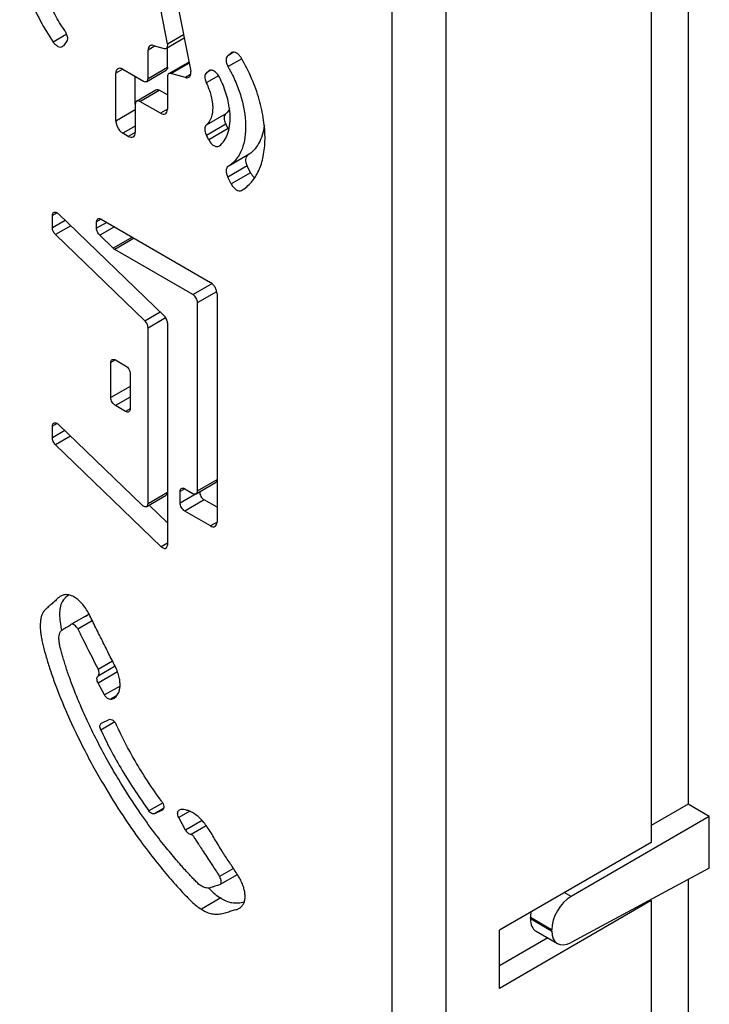
# Model space of a CAD drawing. Units: millimetres. Extents: x 124 to 188, y 39 to 164.
# Drawn here: x 166 to 179, y 105 to 123 of the extents above; entities that cross this region are included whole.
import ezdxf

# ---------------------------------------------------------------- set-up
doc = ezdxf.new("R2010")
doc.units = ezdxf.units.MM
doc.header["$LTSCALE"] = 16.335
doc.layers.get('0').update_dxf_attribs({"linetype": 'CONTINUOUS'})
doc.layers.add('DRAFT', color=7, linetype='CONTINUOUS')
doc.layers.add('RACCORDO', color=7, linetype='CONTINUOUS')

msp = doc.modelspace()

# ---------------------------------------------------------------- linework, layer by layer
at = {"color": 7, "linetype": 'CONTINUOUS'}
for p, q in [((177.553, 132.989), (177.553, 108.127)), ((168.724, 122.69), (168.5, 123.82)), ((168.827, 123.805), (169.147, 122.189)), ((166.893, 122.748), (166.823, 122.656)), ((168.463, 122.662), (168.664, 122.606)), ((168.702, 122.609), (169.027, 122.797)), ((168.368, 122.06), (168.368, 122.575)), ((168.722, 122.264), (168.722, 122.62)), ((169.823, 122.474), (169.887, 122.526)), ((169.894, 122.53), (169.887, 122.526)), ((168.746, 122.147), (169.1, 122.351)), ((167.781, 121.281), (167.781, 122.154)), ((167.908, 122.228), (168.283, 122.011)), ((168.343, 122.005), (168.697, 122.209)), ((169.054, 122.076), (168.785, 122.15)), ((169.433, 122.163), (169.475, 122.196)), ((169.481, 122.2), (169.475, 122.196)), ((168.135, 121.591), (168.135, 122.097)), ((168.722, 122.092), (168.722, 121.497)), ((168.16, 121.646), (168.513, 121.85)), ((168.722, 121.758), (168.573, 121.844)), ((168.135, 121.591), (168.135, 121.076)), ((168.594, 121.423), (168.22, 121.64)), ((169.828, 121.144), (169.787, 121.226)), ((168.007, 121.003), (167.908, 121.06)), ((169.475, 120.94), (169.433, 121.021)), ((169.663, 120.823), (169.67, 120.828)), ((170.241, 120.338), (170.177, 120.463)), ((169.887, 120.134), (169.823, 120.259)), ((166.622, 119.336), (166.622, 119.56)), ((166.734, 119.589), (168.664, 117.729)), ((167.429, 119.326), (167.429, 119.443)), ((167.514, 119.492), (169.508, 118.34)), ((168.31, 117.639), (166.68, 119.21)), ((167.733, 118.962), (167.487, 119.199)), ((169.188, 118.117), (167.76, 118.942)), ((169.627, 118.133), (169.627, 113.969)), ((169.273, 114.54), (169.273, 117.97)), ((168.368, 114.31), (168.368, 117.513)), ((168.722, 117.602), (168.722, 113.547)), ((167.774, 116.925), (167.958, 116.819)), ((167.689, 116.239), (167.689, 116.876)), ((168.043, 116.672), (168.043, 116.035)), ((167.958, 115.986), (167.774, 116.092)), ((166.622, 115.505), (166.622, 115.72)), ((166.734, 115.748), (168.256, 114.281)), ((168.61, 113.519), (166.68, 115.378)), ((169.04, 114.577), (169.188, 114.492)), ((169.248, 114.486), (169.602, 114.69)), ((168.343, 114.255), (168.697, 114.459)), ((168.955, 114.316), (168.955, 114.528)), ((168.722, 113.956), (168.386, 114.279)), ((169.627, 114.238), (169.393, 114.373)), ((169.507, 113.9), (169.04, 114.169)), ((167.291, 112.29), (166.959, 112.099)), ((167.211, 112.244), (167.231, 112.254)), ((166.959, 112.099), (166.955, 112.096)), ((167.575, 110.815), (167.458, 111.031)), ((167.515, 110.298), (167.518, 110.3)), ((167.518, 110.3), (167.661, 110.367)), ((168.627, 108.715), (168.488, 108.649)), ((168.629, 108.716), (168.627, 108.715)), ((168.932, 108.714), (168.938, 108.716)), ((169.053, 108.352), (168.93, 108.58)), ((177.553, 108.127), (174.782, 106.527)), ((169.681, 107.356), (169.999, 107.54)), ((169.673, 107.353), (169.637, 107.342)), ((169.673, 107.353), (169.681, 107.356)), ((169.695, 107.113), (169.342, 106.909)), ((177.553, 107.066), (174.782, 105.465)), ((177.534, 107.077), (177.553, 107.066)), ((177.553, 107.066), (177.553, 103.228)), ((174.782, 105.465), (174.782, 106.527)), ((175.665, 106.384), (174.782, 105.874))]:
    msp.add_line(p, q, dxfattribs=at)
at = {"color": 250, "linetype": 'CONTINUOUS'}
for p, q in [((172.816, 130.825), (172.816, 75.142)), ((173.806, 130.825), (173.806, 75.142)), ((166.885, 122.864), (166.638, 122.722)), ((168.724, 122.69), (169.015, 122.858)), ((168.501, 122.651), (168.368, 122.575)), ((169.934, 122.538), (169.823, 122.474)), ((169.894, 122.53), (169.887, 122.526)), ((168.785, 122.15), (169.117, 122.342)), ((170.08, 122.418), (169.83, 122.274)), ((167.908, 122.228), (167.781, 122.154)), ((168.368, 122.06), (168.722, 122.264)), ((169.145, 122.128), (169.054, 122.076)), ((169.656, 122.107), (169.432, 121.977)), ((169.513, 122.209), (169.433, 122.163)), ((169.482, 122.2), (169.475, 122.196)), ((168.22, 121.64), (168.573, 121.844)), ((168.135, 121.485), (167.781, 121.281)), ((168.722, 121.497), (168.594, 121.423)), ((169.785, 121.413), (169.432, 121.209)), ((169.787, 121.226), (169.433, 121.021)), ((168.135, 121.191), (167.908, 121.06)), ((168.135, 121.076), (168.007, 121.003)), ((169.828, 121.144), (169.475, 120.94)), ((170.183, 120.657), (169.83, 120.453)), ((170.177, 120.463), (169.823, 120.259)), ((170.241, 120.338), (169.887, 120.134)), ((166.707, 119.609), (166.622, 119.56)), ((166.856, 119.471), (166.622, 119.336)), ((167.514, 119.492), (167.429, 119.443)), ((167.615, 119.433), (167.429, 119.326)), ((166.959, 119.371), (166.68, 119.21)), ((167.754, 119.353), (167.487, 119.199)), ((168.082, 119.164), (167.733, 118.962)), ((168.113, 119.146), (167.76, 118.942)), ((169.188, 118.117), (169.538, 118.318)), ((169.273, 117.97), (169.622, 118.171)), ((168.31, 117.639), (168.589, 117.8)), ((168.368, 117.513), (168.688, 117.698)), ((167.774, 116.925), (167.689, 116.876)), ((168.043, 116.443), (167.689, 116.239)), ((168.043, 116.247), (167.774, 116.092)), ((168.043, 116.035), (167.958, 115.986)), ((166.707, 115.769), (166.622, 115.72)), ((166.85, 115.636), (166.622, 115.505)), ((166.954, 115.536), (166.68, 115.378)), ((169.273, 114.54), (169.627, 114.745)), ((169.04, 114.577), (168.955, 114.528)), ((168.368, 114.31), (168.722, 114.514)), ((169.248, 114.485), (168.955, 114.316)), ((169.393, 114.373), (169.04, 114.169)), ((169.627, 113.969), (169.507, 113.9)), ((168.722, 113.583), (168.61, 113.519)), ((167.085, 112.019), (167.35, 112.172)), ((167.455, 111.285), (167.718, 111.437)), ((167.766, 111.34), (167.455, 111.161)), ((167.811, 111.235), (167.458, 111.031)), ((167.857, 110.977), (167.575, 110.815)), ((167.795, 110.797), (167.69, 110.737)), ((167.761, 110.323), (167.507, 110.176)), ((168.634, 108.845), (168.384, 108.701)), ((168.65, 108.743), (168.488, 108.649)), ((168.631, 108.718), (168.627, 108.715)), ((169.128, 108.695), (168.93, 108.58)), ((169.355, 108.526), (169.053, 108.352)), ((169.432, 108.431), (169.156, 108.272)), ((169.928, 107.65), (169.675, 107.504))]:
    msp.add_line(p, q, dxfattribs=at)
at = {"color": 7, "linetype": 'CONTINUOUS'}
for centre, radius, start, end in [((167.411, 120.903), 2.78, 28.2941, 29.5376), ((167.442, 120.92), 2.745, 27.4308, 28.293), ((170.073, 121.27), 0.275, 207.1387, 212.8077)]:
    msp.add_arc(centre, radius, start, end, dxfattribs=at)
for points, knots in [([(166.476, 125.468), (166.438, 125.446), (166.367, 125.395), (166.272, 125.3), (166.192, 125.188), (166.105, 125.014), (166.036, 124.754), (166.018, 124.397), (166.071, 123.987), (166.196, 123.548), (166.388, 123.117), (166.551, 122.847), (166.638, 122.722)], [0, 0, 0, 0, 0.042653, 0.08698, 0.132112, 0.178602, 0.279918, 0.396638, 0.532079, 0.688082, 0.848242, 1, 1, 1, 1]), ([(166.846, 122.933), (166.782, 123.025), (166.662, 123.223), (166.519, 123.539), (166.422, 123.867), (166.375, 124.181), (166.383, 124.425), (166.417, 124.598), (166.454, 124.712), (166.504, 124.814), (166.566, 124.903), (166.639, 124.977), (166.694, 125.016), (166.722, 125.032)], [0, 0, 0, 0, 0.14597, 0.299046, 0.450767, 0.588684, 0.710586, 0.765717, 0.816736, 0.865613, 0.91291, 0.957462, 1, 1, 1, 1]), ([(166.902, 122.804), (166.898, 122.826), (166.883, 122.871), (166.86, 122.912), (166.846, 122.933)], [0, 0, 0, 0, 0.466192, 1, 1, 1, 1]), ([(166.638, 122.722), (166.65, 122.705), (166.67, 122.683), (166.7, 122.658), (166.729, 122.64), (166.766, 122.628), (166.795, 122.635), (166.806, 122.641)], [0, 0, 0, 0, 0.300716, 0.44646, 0.581246, 0.807688, 1, 1, 1, 1]), ([(166.806, 122.641), (166.811, 122.644), (166.817, 122.649), (166.822, 122.655), (166.823, 122.656)], [0, 0, 0, 0, 0.741664, 1, 1, 1, 1]), ([(166.893, 122.748), (166.896, 122.751), (166.905, 122.768), (166.904, 122.789), (166.902, 122.804)], [0, 0, 0, 0, 0.213573, 1, 1, 1, 1]), ([(168.405, 122.657), (168.393, 122.65), (168.373, 122.623), (168.368, 122.592), (168.368, 122.575)], [0, 0, 0, 0, 0.452465, 1, 1, 1, 1]), ([(168.463, 122.662), (168.453, 122.665), (168.433, 122.667), (168.413, 122.661), (168.405, 122.657)], [0, 0, 0, 0, 0.525578, 1, 1, 1, 1]), ([(168.702, 122.609), (168.708, 122.612), (168.717, 122.621), (168.725, 122.641), (168.728, 122.665), (168.726, 122.681), (168.724, 122.69)], [0, 0, 0, 0, 0.204738, 0.433268, 0.698353, 1, 1, 1, 1]), ([(168.664, 122.606), (168.67, 122.604), (168.684, 122.602), (168.697, 122.606), (168.702, 122.609)], [0, 0, 0, 0, 0.528497, 1, 1, 1, 1]), ([(169.823, 122.474), (169.813, 122.466), (169.792, 122.431), (169.792, 122.373), (169.808, 122.317), (169.822, 122.288), (169.83, 122.274)], [0, 0, 0, 0, 0.186849, 0.549431, 0.772836, 1, 1, 1, 1]), ([(170.076, 122.426), (170.064, 122.445), (170.037, 122.481), (169.991, 122.522), (169.94, 122.542), (169.906, 122.537), (169.894, 122.53)], [0, 0, 0, 0, 0.299573, 0.583544, 0.813729, 1, 1, 1, 1]), ([(170.076, 120.017), (170.109, 120.037), (170.173, 120.082), (170.257, 120.167), (170.33, 120.266), (170.414, 120.419), (170.483, 120.649), (170.513, 120.962), (170.485, 121.312), (170.403, 121.685), (170.266, 122.062), (170.144, 122.307), (170.076, 122.426)], [0, 0, 0, 0, 0.04418, 0.089221, 0.136123, 0.184392, 0.288413, 0.407777, 0.54219, 0.687727, 0.843383, 1, 1, 1, 1]), ([(167.818, 122.237), (167.813, 122.233), (167.789, 122.212), (167.781, 122.178), (167.781, 122.154)], [0, 0, 0, 0, 0.221349, 1, 1, 1, 1]), ([(167.908, 122.228), (167.901, 122.232), (167.873, 122.245), (167.837, 122.248), (167.818, 122.237)], [0, 0, 0, 0, 0.288367, 1, 1, 1, 1]), ([(168.722, 122.264), (168.722, 122.253), (168.719, 122.232), (168.705, 122.214), (168.697, 122.209)], [0, 0, 0, 0, 0.550825, 1, 1, 1, 1]), ([(168.746, 122.147), (168.738, 122.143), (168.724, 122.125), (168.722, 122.104), (168.722, 122.092)], [0, 0, 0, 0, 0.449138, 1, 1, 1, 1]), ([(168.785, 122.15), (168.778, 122.152), (168.765, 122.154), (168.752, 122.15), (168.746, 122.147)], [0, 0, 0, 0, 0.528418, 1, 1, 1, 1]), ([(169.112, 122.08), (169.119, 122.085), (169.132, 122.097), (169.145, 122.123), (169.15, 122.154), (169.149, 122.177), (169.147, 122.189)], [0, 0, 0, 0, 0.20871, 0.43842, 0.701606, 1, 1, 1, 1]), ([(169.433, 122.163), (169.424, 122.155), (169.403, 122.123), (169.402, 122.07), (169.414, 122.018), (169.425, 121.991), (169.432, 121.977)], [0, 0, 0, 0, 0.188801, 0.548652, 0.770778, 1, 1, 1, 1]), ([(169.67, 122.083), (169.659, 122.104), (169.632, 122.143), (169.584, 122.19), (169.53, 122.212), (169.494, 122.208), (169.481, 122.2)], [0, 0, 0, 0, 0.297984, 0.585241, 0.816348, 1, 1, 1, 1]), ([(169.878, 122.185), (169.922, 122.1), (170, 121.929), (170.086, 121.668), (170.139, 121.41), (170.157, 121.162), (170.134, 120.931), (170.074, 120.729), (169.973, 120.564), (169.879, 120.483), (169.83, 120.453)], [0, 0, 0, 0, 0.152142, 0.29919, 0.439086, 0.572143, 0.694873, 0.806479, 0.907148, 1, 1, 1, 1]), ([(168.283, 122.011), (168.293, 122.006), (168.313, 121.997), (168.335, 122.001), (168.343, 122.005)], [0, 0, 0, 0, 0.550833, 1, 1, 1, 1]), ([(168.343, 122.005), (168.351, 122.01), (168.365, 122.027), (168.368, 122.049), (168.368, 122.06)], [0, 0, 0, 0, 0.449175, 1, 1, 1, 1]), ([(169.054, 122.076), (169.064, 122.073), (169.084, 122.07), (169.104, 122.076), (169.112, 122.08)], [0, 0, 0, 0, 0.528563, 1, 1, 1, 1]), ([(169.432, 121.977), (169.467, 121.905), (169.522, 121.759), (169.559, 121.541), (169.533, 121.349), (169.472, 121.243), (169.432, 121.209)], [0, 0, 0, 0, 0.295966, 0.570905, 0.806317, 1, 1, 1, 1]), ([(169.857, 121.501), (169.844, 121.599), (169.797, 121.8), (169.718, 121.989), (169.67, 122.083)], [0, 0, 0, 0, 0.486006, 1, 1, 1, 1]), ([(168.513, 121.85), (168.521, 121.855), (168.543, 121.858), (168.563, 121.85), (168.573, 121.844)], [0, 0, 0, 0, 0.449167, 1, 1, 1, 1]), ([(168.16, 121.646), (168.151, 121.641), (168.137, 121.624), (168.135, 121.602), (168.135, 121.591)], [0, 0, 0, 0, 0.449175, 1, 1, 1, 1]), ([(168.22, 121.64), (168.21, 121.645), (168.19, 121.654), (168.168, 121.65), (168.16, 121.646)], [0, 0, 0, 0, 0.550833, 1, 1, 1, 1]), ([(168.594, 121.423), (168.609, 121.415), (168.639, 121.402), (168.672, 121.407), (168.684, 121.414)], [0, 0, 0, 0, 0.550833, 1, 1, 1, 1]), ([(168.684, 121.414), (168.696, 121.421), (168.717, 121.448), (168.722, 121.48), (168.722, 121.497)], [0, 0, 0, 0, 0.449175, 1, 1, 1, 1]), ([(169.785, 121.413), (169.776, 121.405), (169.756, 121.372), (169.755, 121.319), (169.769, 121.267), (169.78, 121.239), (169.787, 121.226)], [0, 0, 0, 0, 0.189051, 0.550027, 0.771855, 1, 1, 1, 1]), ([(169.856, 121.508), (169.851, 121.498), (169.833, 121.464), (169.807, 121.432), (169.785, 121.413)], [0, 0, 0, 0, 0.267286, 1, 1, 1, 1]), ([(169.867, 121.364), (169.867, 121.375), (169.865, 121.421), (169.861, 121.466), (169.857, 121.501)], [0, 0, 0, 0, 0.24302, 1, 1, 1, 1]), ([(167.781, 121.281), (167.781, 121.26), (167.79, 121.217), (167.816, 121.154), (167.857, 121.1), (167.89, 121.07), (167.908, 121.06)], [0, 0, 0, 0, 0.233294, 0.497207, 0.764003, 1, 1, 1, 1]), ([(169.432, 121.209), (169.422, 121.201), (169.403, 121.168), (169.402, 121.115), (169.415, 121.063), (169.426, 121.035), (169.433, 121.021)], [0, 0, 0, 0, 0.189051, 0.550027, 0.771855, 1, 1, 1, 1]), ([(169.67, 120.828), (169.703, 120.855), (169.764, 120.921), (169.826, 121.048), (169.862, 121.198), (169.868, 121.307), (169.867, 121.364)], [0, 0, 0, 0, 0.217279, 0.449669, 0.709091, 1, 1, 1, 1]), ([(168.097, 120.994), (168.11, 121.001), (168.131, 121.027), (168.135, 121.059), (168.135, 121.076)], [0, 0, 0, 0, 0.449175, 1, 1, 1, 1]), ([(170.491, 121.201), (170.483, 121.141), (170.459, 121.027), (170.394, 120.872), (170.302, 120.745), (170.224, 120.682), (170.183, 120.657)], [0, 0, 0, 0, 0.280875, 0.539181, 0.776362, 1, 1, 1, 1]), ([(168.007, 121.003), (168.022, 120.994), (168.052, 120.982), (168.085, 120.987), (168.097, 120.994)], [0, 0, 0, 0, 0.550833, 1, 1, 1, 1]), ([(169.475, 120.94), (169.486, 120.919), (169.513, 120.88), (169.561, 120.834), (169.615, 120.812), (169.651, 120.816), (169.663, 120.823)], [0, 0, 0, 0, 0.298004, 0.58521, 0.816221, 1, 1, 1, 1]), ([(170.183, 120.657), (170.172, 120.65), (170.154, 120.626), (170.144, 120.577), (170.153, 120.521), (170.167, 120.482), (170.177, 120.463)], [0, 0, 0, 0, 0.185846, 0.412997, 0.693557, 1, 1, 1, 1]), ([(169.83, 120.453), (169.819, 120.446), (169.8, 120.422), (169.791, 120.373), (169.799, 120.317), (169.814, 120.278), (169.823, 120.259)], [0, 0, 0, 0, 0.185846, 0.412997, 0.693557, 1, 1, 1, 1]), ([(170.241, 120.338), (170.25, 120.321), (170.272, 120.288), (170.299, 120.259), (170.314, 120.247)], [0, 0, 0, 0, 0.499717, 1, 1, 1, 1]), ([(169.887, 120.134), (169.898, 120.113), (169.919, 120.083), (169.952, 120.049), (169.995, 120.015), (170.048, 120.001), (170.076, 120.017)], [0, 0, 0, 0, 0.303506, 0.455291, 0.593539, 1, 1, 1, 1]), ([(166.622, 119.56), (166.622, 119.572), (166.625, 119.593), (166.639, 119.61), (166.647, 119.615)], [0, 0, 0, 0, 0.550829, 1, 1, 1, 1]), ([(166.647, 119.615), (166.653, 119.618), (166.667, 119.622), (166.689, 119.619), (166.713, 119.607), (166.727, 119.595), (166.734, 119.589)], [0, 0, 0, 0, 0.201598, 0.429391, 0.696074, 1, 1, 1, 1]), ([(167.429, 119.443), (167.429, 119.454), (167.432, 119.476), (167.446, 119.493), (167.454, 119.498)], [0, 0, 0, 0, 0.550825, 1, 1, 1, 1]), ([(167.454, 119.498), (167.462, 119.502), (167.484, 119.506), (167.504, 119.498), (167.514, 119.492)], [0, 0, 0, 0, 0.449167, 1, 1, 1, 1]), ([(166.68, 119.21), (166.663, 119.227), (166.635, 119.267), (166.622, 119.313), (166.622, 119.336)], [0, 0, 0, 0, 0.516758, 1, 1, 1, 1]), ([(167.487, 119.199), (167.469, 119.216), (167.442, 119.256), (167.429, 119.303), (167.429, 119.326)], [0, 0, 0, 0, 0.516758, 1, 1, 1, 1]), ([(167.733, 118.962), (167.735, 118.96), (167.743, 118.952), (167.752, 118.946), (167.76, 118.942)], [0, 0, 0, 0, 0.262209, 1, 1, 1, 1]), ([(169.627, 118.133), (169.627, 118.152), (169.619, 118.194), (169.594, 118.252), (169.556, 118.303), (169.525, 118.331), (169.508, 118.34)], [0, 0, 0, 0, 0.236419, 0.499873, 0.765157, 1, 1, 1, 1]), ([(169.273, 117.97), (169.273, 117.984), (169.268, 118.013), (169.25, 118.054), (169.223, 118.09), (169.2, 118.11), (169.188, 118.117)], [0, 0, 0, 0, 0.237242, 0.499994, 0.762749, 1, 1, 1, 1]), ([(168.368, 117.513), (168.368, 117.535), (168.355, 117.582), (168.328, 117.622), (168.31, 117.639)], [0, 0, 0, 0, 0.483242, 1, 1, 1, 1]), ([(168.722, 117.602), (168.722, 117.613), (168.718, 117.636), (168.705, 117.669), (168.687, 117.702), (168.672, 117.721), (168.664, 117.729)], [0, 0, 0, 0, 0.217153, 0.485317, 0.761366, 1, 1, 1, 1]), ([(167.689, 116.876), (167.689, 116.887), (167.692, 116.908), (167.706, 116.926), (167.714, 116.931)], [0, 0, 0, 0, 0.550825, 1, 1, 1, 1]), ([(167.714, 116.931), (167.722, 116.935), (167.744, 116.939), (167.764, 116.93), (167.774, 116.925)], [0, 0, 0, 0, 0.449167, 1, 1, 1, 1]), ([(167.958, 116.819), (167.97, 116.812), (167.993, 116.792), (168.019, 116.756), (168.038, 116.715), (168.043, 116.685), (168.043, 116.672)], [0, 0, 0, 0, 0.237251, 0.500006, 0.762758, 1, 1, 1, 1]), ([(167.774, 116.092), (167.762, 116.099), (167.739, 116.118), (167.713, 116.154), (167.694, 116.196), (167.689, 116.225), (167.689, 116.239)], [0, 0, 0, 0, 0.237251, 0.500006, 0.762758, 1, 1, 1, 1]), ([(168.043, 116.035), (168.043, 116.023), (168.04, 116.002), (168.026, 115.984), (168.018, 115.98)], [0, 0, 0, 0, 0.550825, 1, 1, 1, 1]), ([(168.018, 115.98), (168.01, 115.975), (167.988, 115.972), (167.968, 115.98), (167.958, 115.986)], [0, 0, 0, 0, 0.449167, 1, 1, 1, 1]), ([(166.622, 115.72), (166.622, 115.731), (166.625, 115.753), (166.639, 115.77), (166.647, 115.775)], [0, 0, 0, 0, 0.550829, 1, 1, 1, 1]), ([(166.647, 115.775), (166.653, 115.778), (166.667, 115.782), (166.689, 115.778), (166.713, 115.767), (166.727, 115.755), (166.734, 115.748)], [0, 0, 0, 0, 0.201598, 0.429391, 0.696074, 1, 1, 1, 1]), ([(166.68, 115.378), (166.663, 115.395), (166.635, 115.435), (166.622, 115.482), (166.622, 115.505)], [0, 0, 0, 0, 0.516758, 1, 1, 1, 1]), ([(169.627, 114.745), (169.627, 114.733), (169.624, 114.712), (169.61, 114.694), (169.602, 114.69)], [0, 0, 0, 0, 0.550825, 1, 1, 1, 1]), ([(168.955, 114.528), (168.955, 114.54), (168.958, 114.561), (168.972, 114.579), (168.98, 114.583)], [0, 0, 0, 0, 0.550825, 1, 1, 1, 1]), ([(168.98, 114.583), (168.988, 114.588), (169.01, 114.591), (169.03, 114.583), (169.04, 114.577)], [0, 0, 0, 0, 0.449167, 1, 1, 1, 1]), ([(168.722, 114.514), (168.722, 114.502), (168.719, 114.481), (168.705, 114.464), (168.697, 114.459)], [0, 0, 0, 0, 0.550829, 1, 1, 1, 1]), ([(169.188, 114.492), (169.198, 114.486), (169.218, 114.478), (169.24, 114.481), (169.248, 114.486)], [0, 0, 0, 0, 0.550833, 1, 1, 1, 1]), ([(169.248, 114.486), (169.256, 114.49), (169.27, 114.508), (169.273, 114.529), (169.273, 114.54)], [0, 0, 0, 0, 0.449175, 1, 1, 1, 1]), ([(169.309, 114.52), (169.309, 114.506), (169.314, 114.477), (169.332, 114.436), (169.359, 114.399), (169.381, 114.38), (169.393, 114.373)], [0, 0, 0, 0, 0.237242, 0.499994, 0.762749, 1, 1, 1, 1]), ([(168.256, 114.281), (168.263, 114.275), (168.278, 114.263), (168.301, 114.251), (168.324, 114.248), (168.338, 114.252), (168.343, 114.255)], [0, 0, 0, 0, 0.303926, 0.570609, 0.798402, 1, 1, 1, 1]), ([(168.343, 114.255), (168.351, 114.259), (168.365, 114.277), (168.368, 114.298), (168.368, 114.31)], [0, 0, 0, 0, 0.449171, 1, 1, 1, 1]), ([(169.04, 114.169), (169.028, 114.176), (169.005, 114.195), (168.978, 114.232), (168.96, 114.273), (168.955, 114.302), (168.955, 114.316)], [0, 0, 0, 0, 0.237251, 0.500006, 0.762758, 1, 1, 1, 1]), ([(169.507, 113.9), (169.52, 113.892), (169.548, 113.881), (169.58, 113.884), (169.592, 113.891)], [0, 0, 0, 0, 0.545129, 1, 1, 1, 1]), ([(169.592, 113.891), (169.603, 113.898), (169.622, 113.923), (169.627, 113.953), (169.627, 113.969)], [0, 0, 0, 0, 0.454181, 1, 1, 1, 1]), ([(168.61, 113.519), (168.616, 113.513), (168.63, 113.502), (168.653, 113.49), (168.675, 113.485), (168.69, 113.488), (168.695, 113.492)], [0, 0, 0, 0, 0.283516, 0.555164, 0.794961, 1, 1, 1, 1]), ([(168.695, 113.492), (168.7, 113.494), (168.716, 113.508), (168.722, 113.531), (168.722, 113.547)], [0, 0, 0, 0, 0.23067, 1, 1, 1, 1]), ([(166.773, 112.618), (166.753, 112.607), (166.714, 112.575), (166.662, 112.519), (166.598, 112.463), (166.54, 112.417), (166.494, 112.374), (166.46, 112.335), (166.432, 112.287), (166.414, 112.229), (166.404, 112.164), (166.4, 112.094), (166.4, 112.018), (166.408, 111.938), (166.422, 111.851), (166.449, 111.724), (166.495, 111.551), (166.563, 111.328), (166.679, 110.987), (166.872, 110.5), (167.116, 109.981), (167.353, 109.533), (167.597, 109.103), (167.885, 108.641), (168.208, 108.176), (168.492, 107.803), (168.708, 107.541), (168.865, 107.361), (168.971, 107.245), (169.07, 107.14), (169.186, 107.022), (169.277, 106.944), (169.342, 106.909)], [0, 0, 0, 0, 0.010357, 0.021889, 0.034419, 0.04789, 0.055053, 0.062576, 0.070617, 0.079558, 0.08944, 0.099966, 0.11106, 0.122977, 0.135939, 0.149969, 0.181048, 0.215648, 0.253696, 0.341769, 0.448588, 0.508977, 0.567897, 0.668794, 0.751355, 0.819954, 0.877521, 0.902843, 0.926116, 0.947543, 0.967205, 1, 1, 1, 1]), ([(167.322, 112.23), (167.303, 112.269), (167.265, 112.342), (167.2, 112.441), (167.128, 112.521), (167.053, 112.583), (166.978, 112.625), (166.904, 112.646), (166.834, 112.645), (166.792, 112.629), (166.773, 112.618)], [0, 0, 0, 0, 0.174211, 0.332547, 0.476515, 0.606568, 0.721549, 0.822869, 0.913172, 1, 1, 1, 1]), ([(166.918, 112.64), (166.912, 112.635), (166.89, 112.617), (166.868, 112.597), (166.852, 112.582)], [0, 0, 0, 0, 0.242792, 1, 1, 1, 1]), ([(166.826, 112.552), (166.816, 112.54), (166.797, 112.513), (166.776, 112.465), (166.763, 112.409), (166.753, 112.327), (166.752, 112.211), (166.765, 112.118), (166.774, 112.069)], [0, 0, 0, 0, 0.0948, 0.197651, 0.31141, 0.434372, 0.698948, 1, 1, 1, 1]), ([(166.852, 112.582), (166.845, 112.574), (166.836, 112.565), (166.828, 112.555), (166.826, 112.552)], [0, 0, 0, 0, 0.746151, 1, 1, 1, 1]), ([(167.751, 110.759), (167.801, 110.788), (167.844, 110.869), (167.858, 110.972), (167.858, 111.05), (167.843, 111.139), (167.801, 111.277), (167.726, 111.42), (167.647, 111.575), (167.584, 111.703), (167.518, 111.837), (167.45, 111.971), (167.383, 112.102), (167.342, 112.189), (167.322, 112.23)], [0, 0, 0, 0, 0.106968, 0.147163, 0.194679, 0.250232, 0.313805, 0.462624, 0.54661, 0.63572, 0.728513, 0.822638, 0.914462, 1, 1, 1, 1]), ([(166.774, 112.069), (166.775, 112.063), (166.779, 112.038), (166.784, 112.014), (166.788, 111.996)], [0, 0, 0, 0, 0.244239, 1, 1, 1, 1]), ([(166.835, 112.027), (166.855, 112.039), (166.884, 112.053), (166.911, 112.068), (166.918, 112.072)], [0, 0, 0, 0, 0.751964, 1, 1, 1, 1]), ([(167.085, 112.019), (167.077, 112.034), (167.059, 112.061), (167.027, 112.091), (166.992, 112.107), (166.968, 112.104), (166.959, 112.099)], [0, 0, 0, 0, 0.305695, 0.585339, 0.81531, 1, 1, 1, 1]), ([(169.637, 107.342), (169.621, 107.337), (169.597, 107.329), (169.564, 107.319), (169.531, 107.309), (169.488, 107.29), (169.439, 107.293), (169.399, 107.305), (169.356, 107.322), (169.302, 107.354), (169.247, 107.411), (169.185, 107.472), (169.119, 107.542), (169.046, 107.621), (168.966, 107.711), (168.843, 107.853), (168.665, 108.068), (168.423, 108.382), (168.136, 108.787), (167.873, 109.199), (167.64, 109.599), (167.453, 109.946), (167.281, 110.294), (167.137, 110.614), (167.022, 110.894), (166.93, 111.139), (166.868, 111.325), (166.827, 111.461), (166.801, 111.553), (166.776, 111.64), (166.755, 111.721), (166.743, 111.796), (166.74, 111.864), (166.746, 111.923), (166.766, 111.97), (166.798, 112.004), (166.823, 112.02), (166.835, 112.027)], [0, 0, 0, 0, 0.00862, 0.013115, 0.017679, 0.026882, 0.03685, 0.042371, 0.048153, 0.060629, 0.074508, 0.089258, 0.105643, 0.124128, 0.144775, 0.167678, 0.221606, 0.288733, 0.372698, 0.478369, 0.541245, 0.611846, 0.681934, 0.74198, 0.79354, 0.838246, 0.877221, 0.89482, 0.911321, 0.926939, 0.94151, 0.954673, 0.966337, 0.976399, 0.984888, 0.992559, 1, 1, 1, 1]), ([(167.085, 112.019), (167.116, 111.958), (167.239, 111.713), (167.363, 111.468), (167.455, 111.285)], [0, 0, 0, 0, 0.251391, 1, 1, 1, 1]), ([(167.458, 111.031), (167.451, 111.043), (167.434, 111.082), (167.431, 111.141), (167.455, 111.161)], [0, 0, 0, 0, 0.312676, 1, 1, 1, 1]), ([(167.455, 111.161), (167.462, 111.166), (167.471, 111.18), (167.475, 111.205), (167.474, 111.24), (167.464, 111.268), (167.455, 111.285)], [0, 0, 0, 0, 0.191651, 0.361216, 0.555891, 1, 1, 1, 1]), ([(167.69, 110.737), (167.671, 110.731), (167.633, 110.745), (167.599, 110.778), (167.582, 110.802), (167.575, 110.815)], [0, 0, 0, 0, 0.417039, 0.696581, 1, 1, 1, 1]), ([(167.69, 110.737), (167.7, 110.74), (167.721, 110.745), (167.741, 110.754), (167.751, 110.759)], [0, 0, 0, 0, 0.479767, 1, 1, 1, 1]), ([(167.507, 110.176), (167.501, 110.188), (167.492, 110.213), (167.489, 110.249), (167.495, 110.279), (167.508, 110.294), (167.515, 110.298)], [0, 0, 0, 0, 0.308549, 0.582394, 0.809565, 1, 1, 1, 1]), ([(167.661, 110.367), (167.67, 110.372), (167.695, 110.373), (167.731, 110.354), (167.763, 110.322), (167.78, 110.294), (167.787, 110.279)], [0, 0, 0, 0, 0.185092, 0.418245, 0.69869, 1, 1, 1, 1]), ([(168.617, 108.874), (168.527, 108.996), (168.359, 109.239), (168.072, 109.702), (167.89, 110.052), (167.787, 110.279)], [0, 0, 0, 0, 0.278203, 0.542532, 1, 1, 1, 1]), ([(167.507, 110.176), (167.562, 110.056), (167.686, 109.806), (167.897, 109.432), (168.13, 109.058), (168.299, 108.817), (168.384, 108.701)], [0, 0, 0, 0, 0.230234, 0.486723, 0.749397, 1, 1, 1, 1]), ([(168.617, 108.874), (168.627, 108.86), (168.644, 108.83), (168.655, 108.79), (168.654, 108.76), (168.649, 108.737), (168.639, 108.722), (168.629, 108.716)], [0, 0, 0, 0, 0.302763, 0.584148, 0.707663, 0.817017, 1, 1, 1, 1]), ([(168.488, 108.649), (168.481, 108.646), (168.463, 108.644), (168.435, 108.653), (168.407, 108.673), (168.391, 108.691), (168.384, 108.701)], [0, 0, 0, 0, 0.19247, 0.421313, 0.694005, 1, 1, 1, 1]), ([(168.93, 108.58), (168.922, 108.593), (168.912, 108.619), (168.906, 108.658), (168.911, 108.692), (168.925, 108.709), (168.932, 108.714)], [0, 0, 0, 0, 0.308011, 0.584384, 0.812411, 1, 1, 1, 1]), ([(169.96, 107.601), (169.923, 107.659), (169.842, 107.782), (169.737, 107.939), (169.65, 108.079), (169.564, 108.226), (169.462, 108.398), (169.33, 108.564), (169.209, 108.657), (169.117, 108.701), (169.038, 108.727), (168.974, 108.73), (168.938, 108.716)], [0, 0, 0, 0, 0.131177, 0.278135, 0.358735, 0.442014, 0.601153, 0.735913, 0.841893, 0.886728, 0.927594, 1, 1, 1, 1]), ([(169.156, 108.272), (169.136, 108.271), (169.105, 108.287), (169.074, 108.319), (169.059, 108.34), (169.053, 108.352)], [0, 0, 0, 0, 0.4336, 0.707925, 1, 1, 1, 1]), ([(169.156, 108.272), (169.158, 108.272), (169.163, 108.27), (169.175, 108.264), (169.19, 108.25), (169.204, 108.225), (169.222, 108.197), (169.243, 108.166), (169.265, 108.132), (169.29, 108.094), (169.329, 108.034), (169.386, 107.947), (169.466, 107.825), (169.564, 107.675), (169.636, 107.565), (169.675, 107.504)], [0, 0, 0, 0, 0.007358, 0.017177, 0.042138, 0.072138, 0.108698, 0.148946, 0.19273, 0.241505, 0.295608, 0.421968, 0.576894, 0.766893, 1, 1, 1, 1]), ([(170.035, 107.481), (170.029, 107.491), (170.005, 107.531), (169.98, 107.571), (169.96, 107.601)], [0, 0, 0, 0, 0.242149, 1, 1, 1, 1]), ([(169.681, 107.356), (169.689, 107.361), (169.704, 107.38), (169.708, 107.418), (169.698, 107.462), (169.684, 107.49), (169.675, 107.504)], [0, 0, 0, 0, 0.184791, 0.414615, 0.694093, 1, 1, 1, 1]), ([(170.039, 106.928), (170.056, 106.938), (170.087, 106.965), (170.119, 107.018), (170.137, 107.08), (170.141, 107.149), (170.134, 107.225), (170.115, 107.307), (170.082, 107.394), (170.051, 107.451), (170.035, 107.481)], [0, 0, 0, 0, 0.099766, 0.198843, 0.302838, 0.416365, 0.541226, 0.679427, 0.832365, 1, 1, 1, 1]), ([(169.475, 107.293), (169.511, 107.256), (169.579, 107.19), (169.657, 107.134), (169.695, 107.113)], [0, 0, 0, 0, 0.542621, 1, 1, 1, 1]), ([(169.695, 107.113), (169.725, 107.092), (169.791, 107.056), (169.899, 107.023), (170.014, 107.018), (170.089, 107.034), (170.126, 107.045)], [0, 0, 0, 0, 0.242064, 0.494806, 0.747038, 1, 1, 1, 1]), ([(169.342, 106.909), (169.367, 106.891), (169.421, 106.86), (169.511, 106.828), (169.607, 106.814), (169.704, 106.822), (169.782, 106.842), (169.841, 106.863), (169.898, 106.881), (169.965, 106.898), (170.017, 106.915), (170.039, 106.928)], [0, 0, 0, 0, 0.125731, 0.256701, 0.388582, 0.52019, 0.651829, 0.716471, 0.779148, 0.896288, 1, 1, 1, 1])]:
    msp.add_open_spline(points, degree=3, knots=knots, dxfattribs=at)
for points in [[(169.1, 122.351), (169.104, 122.354), (169.109, 122.356), (169.114, 122.356)], [(167.189, 112.231), (167.196, 112.236), (167.204, 112.24), (167.211, 112.244)], [(167.231, 112.254), (167.245, 112.261), (167.258, 112.268), (167.272, 112.276)], [(166.918, 112.072), (166.931, 112.079), (166.943, 112.087), (166.955, 112.096)]]:
    msp.add_open_spline(points, degree=3, dxfattribs=at)
at = {"layer": 'DRAFT', "color": 7, "linetype": 'CONTINUOUS'}
for p, q in [((178.614, 108.597), (178.225, 108.821)), ((178.614, 107.658), (178.614, 108.597)), ((178.225, 107.449), (178.225, 103.922))]:
    msp.add_line(p, q, dxfattribs=at)
at = {"layer": 'RACCORDO', "color": 7, "linetype": 'CONTINUOUS'}
for p, q in [((178.225, 133.6), (178.225, 108.821)), ((178.225, 108.821), (177.553, 108.433)), ((178.614, 108.597), (176.09, 107.139)), ((178.614, 107.658), (176.09, 106.3)), ((175.347, 106.736), (175.347, 106.758)), ((175.453, 106.506), (175.842, 106.281)), ((175.736, 106.511), (175.736, 106.534))]:
    msp.add_line(p, q, dxfattribs=at)
at = {"layer": 'RACCORDO', "color": 250, "linetype": 'CONTINUOUS'}
for p, q in [((176.09, 107.139), (175.966, 107.211)), ((175.736, 106.534), (175.347, 106.758)), ((175.347, 106.736), (175.736, 106.511))]:
    msp.add_line(p, q, dxfattribs=at)
at = {"layer": 'RACCORDO', "color": 7, "linetype": 'CONTINUOUS'}
for centre, start_param, end_param in [((176.096, 106.734), 0.811936, 2.365279), ((175.707, 106.959), -4.153254, -3.917906), ((175.707, 106.936), -3.917906, -3.132556), ((176.096, 106.712), -3.917906, -2.364563)]:
    msp.add_ellipse(centre, major_axis=(0.257, 0.429), ratio=0.587318, start_param=start_param, end_param=end_param, dxfattribs=at)

doc.saveas('drawing.dxf')
